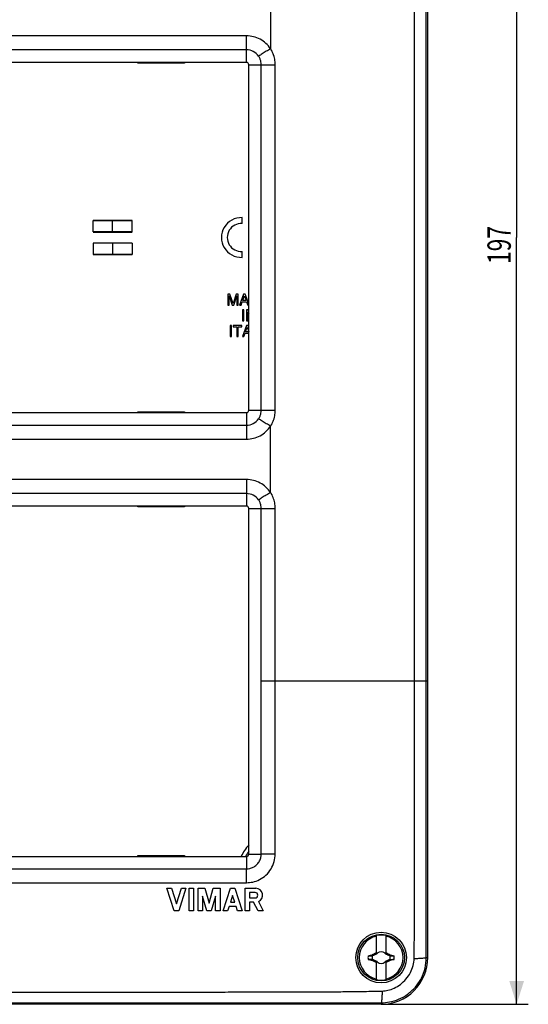
# Model space of a CAD drawing. Units: millimetres. Extents: x -138 to 81, y -99 to 109.
# Drawn here: x 16 to 81, y -99 to 28 of the extents above; entities that cross this region are included whole.
import ezdxf

# ---------------------------------------------------------------- set-up
doc = ezdxf.new("R2010")
doc.units = ezdxf.units.MM
doc.header["$LTSCALE"] = 36.425481
doc.layers.get('0').update_dxf_attribs({"linetype": 'CONTINUOUS'})
doc.styles.get("Standard").update_dxf_attribs({"font": 'txt', "width": 0.8})
doc.dimstyles.new('DIMSTYLE_1', dxfattribs={"dimtxt": 3, "dimasz": 3, "dimexe": 0.18, "dimexo": 0.0625, "dimgap": 0.09, "dimtad": 1, "dimdsep": 46, "dimtxsty": 'STANDARD', "dimblk": '_FILLED', "dimblk1": '_FILLED', "dimblk2": '_FILLED', "dimcen": 0.09, "dimadec": 0, "dimazin": 0, "dimtfac": 1, "dimtofl": 0, "dimtmove": 0, "dimatfit": 3, "dimldrblk": '_FILLED', "dimfxl": 1, "dimtolj": 1, "dimarcsym": 0})

# ---------------------------------------------------------------- blocks, each defined once
blk = doc.blocks.new('_FILLED')
at = {"color": 0, "linetype": 'BYBLOCK'}
blk.add_solid([(0, 0), (-1, 0.317), (-1, -0.317)], dxfattribs=at)
blk = doc.blocks.new('*D1')
at = {"color": 2, "linetype": 'CONTINUOUS'}
for p, q in [((62.5, 98.5), (80.91, 98.5)), ((79.41, 98.5), (79.41, 0)), ((79.41, -98.5), (79.41, 0)), ((62.5, -98.5), (80.91, -98.5))]:
    blk.add_line(p, q, dxfattribs=at)
at = {"color": 2, "linetype": 'CONTINUOUS', "xscale": 3, "yscale": 3, "zscale": 3}
for p, rotation in [((79.41, 98.5), 90), ((79.41, -98.5), 270)]:
    blk.add_blockref('_FILLED', p, dxfattribs=dict(at, rotation=rotation))
at = {"color": 2, "linetype": 'CONTINUOUS', "width": 0.714286}
blk.add_text('197', height=3, rotation=90, dxfattribs=at).set_placement((78.66, -3.4))

msp = doc.modelspace()

# ---------------------------------------------------------------- linework, layer by layer
at = {"color": 7, "linetype": 'CONTINUOUS'}
for p, q in [((68, -92.5), (68, 92.5)), ((44.7, 22.5), (-44.7, 22.5)), ((30.75, 22.4), (30.75, 22.5)), ((36.75, 22.4), (30.75, 22.4)), ((36.75, 22.5), (36.75, 22.4)), ((45, -22.2), (45, 22.2)), ((44.132, 1.797), (44.132, 2.548)), ((25, 2.2), (30, 2.2)), ((27.5, 2.165), (25, 2.165)), ((25, 0.735), (25, 2.165)), ((30, 2.187), (27.5, 2.165)), ((27.5, 0.735), (27.5, 2.165)), ((30, 0.713), (30, 2.187)), ((27.5, 0.735), (25, 0.735)), ((25, 0.7), (30, 0.7)), ((30, 0.713), (27.5, 0.735)), ((25, -0.7), (30, -0.7)), ((27.5, -0.735), (25, -0.735)), ((25, -0.735), (25, -2.165)), ((30, -0.713), (27.5, -0.735)), ((27.5, -0.735), (27.5, -2.165)), ((30, -0.713), (30, -2.187)), ((27.5, -2.165), (25, -2.165)), ((25, -2.2), (30, -2.2)), ((30, -2.187), (27.5, -2.165)), ((44.132, -2.548), (44.132, -1.797)), ((42.575, -7.287), (42.304, -7.287)), ((42.304, -7.287), (42.304, -8.686)), ((42.487, -7.513), (42.881, -8.686)), ((42.487, -8.686), (42.487, -7.513)), ((42.977, -8.476), (42.575, -7.287)), ((43.376, -7.287), (42.977, -8.476)), ((43.068, -8.686), (43.462, -7.511)), ((43.646, -7.287), (43.376, -7.287)), ((43.462, -7.511), (43.462, -8.686)), ((43.646, -8.686), (43.646, -7.287)), ((44.34, -7.287), (43.813, -8.686)), ((44.213, -8.111), (44.439, -7.49)), ((44.554, -7.287), (44.34, -7.287)), ((44.439, -7.49), (44.648, -8.111)), ((45, -8.517), (44.554, -7.287)), ((42.304, -8.686), (42.487, -8.686)), ((42.881, -8.686), (43.068, -8.686)), ((43.462, -8.686), (43.646, -8.686)), ((43.813, -8.686), (44.008, -8.686)), ((44.008, -8.686), (44.155, -8.279)), ((44.155, -8.279), (44.716, -8.279)), ((44.648, -8.111), (44.213, -8.111)), ((44.716, -8.279), (44.855, -8.686)), ((44.855, -8.686), (45, -8.686)), ((44.37, -9.3), (44.181, -9.3)), ((44.181, -9.3), (44.181, -10.7)), ((44.37, -10.7), (44.37, -9.3)), ((44.918, -9.3), (44.694, -9.3)), ((44.694, -9.3), (44.694, -10.7)), ((44.877, -9.562), (45, -9.758)), ((44.877, -10.7), (44.877, -9.562)), ((45, -9.432), (44.918, -9.3)), ((42.782, -11.312), (42.592, -11.312)), ((42.592, -11.312), (42.592, -12.713)), ((42.782, -12.713), (42.782, -11.312)), ((44.121, -11.312), (42.985, -11.312)), ((42.985, -11.312), (42.985, -11.48)), ((44.121, -11.48), (44.121, -11.312)), ((44.703, -11.312), (44.176, -12.713)), ((44.181, -10.7), (44.37, -10.7)), ((44.694, -10.7), (44.877, -10.7)), ((44.917, -11.312), (44.703, -11.312)), ((45, -11.542), (44.917, -11.312)), ((42.985, -11.48), (43.458, -11.48)), ((43.458, -11.48), (43.458, -12.713)), ((43.648, -11.48), (44.121, -11.48)), ((43.648, -12.713), (43.648, -11.48)), ((44.371, -12.713), (44.517, -12.306)), ((44.517, -12.306), (45, -12.306)), ((44.576, -12.138), (44.802, -11.516)), ((45.011, -12.138), (44.576, -12.138)), ((44.802, -11.516), (45, -12.106)), ((42.592, -12.713), (42.782, -12.713)), ((43.458, -12.713), (43.648, -12.713)), ((44.176, -12.713), (44.371, -12.713)), ((-44.7, -22.5), (44.7, -22.5)), ((30.75, -22.4), (36.75, -22.4)), ((30.75, -22.5), (30.75, -22.4)), ((36.75, -22.4), (36.75, -22.5)), ((44.7, -34.5), (-44.7, -34.5)), ((30.75, -34.6), (30.75, -34.5)), ((36.75, -34.6), (30.75, -34.6)), ((36.75, -34.5), (36.75, -34.6)), ((45, -79.2), (45, -34.8)), ((-44.7, -79.5), (44.7, -79.5)), ((30.75, -79.4), (36.75, -79.4)), ((30.75, -79.5), (30.75, -79.4)), ((36.75, -79.4), (36.75, -79.5)), ((34.488, -83.6), (35.068, -83.6)), ((35.419, -86.5), (34.488, -83.6)), ((35.068, -83.6), (35.709, -85.597)), ((35.709, -85.597), (36.35, -83.6)), ((36.93, -83.6), (35.999, -86.5)), ((36.35, -83.6), (36.93, -83.6)), ((37.317, -83.6), (37.897, -83.6)), ((37.317, -86.5), (37.317, -83.6)), ((37.897, -83.6), (37.897, -86.5)), ((38.477, -83.6), (39.353, -83.6)), ((38.477, -86.5), (38.477, -83.6)), ((39.605, -86.5), (39.057, -84.588)), ((39.057, -84.588), (39.057, -86.5)), ((39.353, -83.6), (39.895, -85.489)), ((39.895, -85.489), (40.437, -83.6)), ((40.733, -84.588), (40.185, -86.5)), ((40.437, -83.6), (41.313, -83.6)), ((40.733, -86.5), (40.733, -84.588)), ((41.313, -83.6), (41.313, -86.5)), ((41.7, -86.5), (42.631, -83.6)), ((42.631, -83.6), (43.211, -83.6)), ((42.921, -84.503), (42.64, -85.379)), ((43.202, -85.379), (42.921, -84.503)), ((43.211, -83.6), (44.142, -86.5)), ((44.529, -83.6), (45.889, -83.6)), ((44.529, -86.5), (44.529, -83.6)), ((45.807, -84.136), (45.101, -84.136)), ((45.101, -84.136), (45.101, -84.842)), ((42.463, -85.93), (42.28, -86.5)), ((43.379, -85.93), (42.463, -85.93)), ((42.64, -85.379), (43.202, -85.379)), ((43.562, -86.5), (43.379, -85.93)), ((45.101, -84.842), (45.807, -84.842)), ((45.615, -85.379), (45.109, -85.379)), ((45.109, -85.379), (45.109, -86.5)), ((46.197, -86.5), (45.615, -85.379)), ((46.233, -85.309), (46.85, -86.5)), ((35.999, -86.5), (35.419, -86.5)), ((37.897, -86.5), (37.317, -86.5)), ((39.057, -86.5), (38.477, -86.5)), ((40.185, -86.5), (39.605, -86.5)), ((41.313, -86.5), (40.733, -86.5)), ((42.28, -86.5), (41.7, -86.5)), ((44.142, -86.5), (43.562, -86.5)), ((45.109, -86.5), (44.529, -86.5)), ((46.85, -86.5), (46.197, -86.5)), ((61.4, -92.046), (61.4, -89.668)), ((62.6, -89.668), (62.6, -92.046)), ((60.878, -92.261), (60.828, -92.155)), ((61.48, -91.98), (61.48, -91.98)), ((62.52, -91.98), (62.52, -91.98)), ((63.172, -92.155), (63.122, -92.261)), ((60.828, -92.845), (60.878, -92.739)), ((61.4, -95.332), (61.4, -92.954)), ((61.48, -93.02), (61.48, -93.02)), ((62.52, -93.02), (62.52, -93.02)), ((62.6, -92.954), (62.6, -95.332)), ((63.122, -92.739), (63.172, -92.845)), ((62, -98.5), (-62, -98.5))]:
    msp.add_line(p, q, dxfattribs=at)
at = {"color": 9, "linetype": 'CONTINUOUS'}
for p, q in [((66.297, -57.001), (66.297, 57.001)), ((67.799, -57), (67.799, 57)), ((47.799, 32.769), (47.799, 24.231)), ((44.7, 25.904), (-44.7, 25.904)), ((44.7, 22.5), (44.7, 25.904)), ((44.7, 24.101), (-44.7, 24.101)), ((45, 22.2), (48.4, 22.2)), ((46.6, -22.2), (46.6, 22.2)), ((48.4, -22.2), (48.4, 22.2)), ((44.7, -22.5), (44.7, -25.904)), ((45, -22.2), (48.4, -22.2)), ((-44.7, -24.101), (44.7, -24.101)), ((47.799, -32.769), (47.799, -24.231)), ((-44.7, -25.904), (44.7, -25.904)), ((44.7, -31.096), (-44.7, -31.096)), ((44.7, -31.096), (44.7, -34.5)), ((44.7, -32.899), (-44.7, -32.899)), ((45, -34.8), (48.4, -34.8)), ((46.6, -79.2), (46.6, -34.8)), ((48.4, -57), (48.4, -34.8)), ((68, -57), (46.6, -57)), ((44.7, -79.5), (44.7, -81.101)), ((45, -79.2), (46.6, -79.2)), ((48.39, -79.198), (46.6, -79.2)), ((0, -81.1), (44.7, -81.101)), ((67.801, -92.5), (68, -92.5)), ((62, -98.5), (62, -98.301))]:
    msp.add_line(p, q, dxfattribs=at)
at = {"color": 7, "linetype": 'CONTINUOUS'}
for radius in [3.25, 3]:
    msp.add_circle((62, -92.5), radius, dxfattribs=at)
at = {"color": 9, "linetype": 'CONTINUOUS'}
for centre, radius, start, end in [((44.7, 22.2), 1.901, 34.9268, 90), ((44.7, -22.2), 1.901, 270, 324.99358), ((44.7, -34.8), 1.901, 34.9268, 90), ((51.5, -83.5), 8.5, 139.92732, 151.91056)]:
    msp.add_arc(centre, radius, start, end, dxfattribs=at)
at = {"color": 7, "linetype": 'CONTINUOUS'}
for centre, radius, start, end in [((44.7, 22.2), 0.3, 0, 90), ((44.032, 0), 2.55, 87.75253, 272.24747), ((44.032, 0), 1.8, 86.81526, 273.18474), ((44.7, -22.2), 0.3, 270, 360), ((44.7, -34.8), 0.3, 0, 90), ((51.5, -83.5), 8, 144.38435, 149.97317), ((44.7, -79.2), 0.3, 270, 360), ((45.807, -84.489), 0.353, 270, 90), ((45.887, -84.489), 0.889, 292.84287, 89.88197), ((62, -92.5), 2.816, 102.30442, 257.69558), ((62, -92.5), 2.895, 78.03859, 101.96141), ((62, -92.5), 2.816, 282.30442, 77.69558), ((62, -92.5), 1.687, 172.2301, 187.76324), ((62, -92.5), 1.147, 167.98458, 192.01532), ((62, -92.5), 0.752, 138.35099, 142.89812), ((62, -92.5), 0.752, 48.35093, 131.64903), ((62, -92.5), 0.752, 37.10188, 41.64907), ((62, -92.5), 1.147, 347.98458, 12.01532), ((62, -92.5), 1.687, 352.2301, 7.76324), ((62, -92.5), 0.752, 217.10188, 221.64907), ((62, -92.5), 0.752, 228.35093, 311.64903), ((62, -92.5), 6, 269.9998, 360), ((62, -92.5), 0.752, 318.35099, 322.89812), ((62, -92.5), 2.895, 258.03859, 281.96141)]:
    msp.add_arc(centre, radius, start, end, dxfattribs=at)
at = {"color": 9, "linetype": 'CONTINUOUS'}
for points, knots in [([(47.799, 24.231), (47.63, 24.487), (47.23, 24.957), (46.479, 25.491), (45.62, 25.827), (45.007, 25.904), (44.7, 25.904)], [0, 0, 0, 0, 0.2515736, 0.4994294, 0.7485979, 1, 1, 1, 1]), ([(47.791, 24.241), (47.609, 24.134), (47.252, 23.919), (46.742, 23.601), (46.414, 23.39), (46.259, 23.288)], [0, 0, 0, 0, 0.3512338, 0.6916604, 1, 1, 1, 1]), ([(48.4, 22.2), (48.4, 22.441), (48.354, 22.924), (48.151, 23.625), (47.93, 24.061), (47.799, 24.268)], [0, 0, 0, 0, 0.3322306, 0.6627885, 1, 1, 1, 1]), ([(46.6, 22.2), (46.6, 22.329), (46.574, 22.587), (46.457, 22.957), (46.332, 23.183), (46.259, 23.288)], [0, 0, 0, 0, 0.3338121, 0.6670652, 1, 1, 1, 1]), ([(46.257, -23.291), (46.33, -23.185), (46.456, -22.959), (46.573, -22.588), (46.6, -22.329), (46.6, -22.2)], [0, 0, 0, 0, 0.3324786, 0.6655306, 1, 1, 1, 1]), ([(47.799, -24.268), (47.93, -24.061), (48.151, -23.626), (48.354, -22.925), (48.4, -22.442), (48.4, -22.2)], [0, 0, 0, 0, 0.3366933, 0.6671974, 1, 1, 1, 1]), ([(47.791, -24.241), (47.608, -24.134), (47.252, -23.92), (46.741, -23.603), (46.412, -23.392), (46.257, -23.291)], [0, 0, 0, 0, 0.3512422, 0.6916624, 1, 1, 1, 1]), ([(44.7, -25.904), (45.008, -25.904), (45.623, -25.827), (46.482, -25.49), (47.232, -24.955), (47.631, -24.486), (47.799, -24.231)], [0, 0, 0, 0, 0.252276, 0.5017237, 0.7493782, 1, 1, 1, 1]), ([(47.799, -32.769), (47.63, -32.513), (47.23, -32.043), (46.479, -31.509), (45.62, -31.173), (45.007, -31.096), (44.7, -31.096)], [0, 0, 0, 0, 0.2515736, 0.4994294, 0.7485978, 1, 1, 1, 1]), ([(47.79, -32.759), (47.609, -32.866), (47.252, -33.081), (46.742, -33.399), (46.414, -33.61), (46.259, -33.712)], [0, 0, 0, 0, 0.3512336, 0.6916603, 1, 1, 1, 1]), ([(48.4, -34.8), (48.4, -34.559), (48.354, -34.076), (48.151, -33.375), (47.93, -32.939), (47.799, -32.732)], [0, 0, 0, 0, 0.3322307, 0.6627886, 1, 1, 1, 1]), ([(46.6, -34.8), (46.6, -34.671), (46.574, -34.413), (46.457, -34.043), (46.332, -33.817), (46.259, -33.712)], [0, 0, 0, 0, 0.3338121, 0.6670652, 1, 1, 1, 1]), ([(48.39, -79.198), (48.394, -78.428), (48.4, -76.977), (48.402, -74.924), (48.402, -73.102), (48.402, -71.478), (48.401, -70.016), (48.4, -68.691), (48.4, -67.485), (48.399, -66.387), (48.399, -65.386), (48.399, -64.47), (48.399, -63.631), (48.399, -62.864), (48.399, -62.163), (48.399, -61.52), (48.399, -60.926), (48.399, -60.374), (48.399, -59.863), (48.399, -59.39), (48.399, -58.955), (48.399, -58.555), (48.399, -58.188), (48.399, -57.852), (48.4, -57.544), (48.4, -57.263), (48.4, -57.085), (48.4, -57)], [0, 0, 0, 0, 0.1039646, 0.1961621, 0.2774268, 0.3501652, 0.4156593, 0.4750686, 0.5292782, 0.5786065, 0.6234888, 0.6645841, 0.7023983, 0.7368634, 0.7682604, 0.797061, 0.8237142, 0.8485788, 0.8716364, 0.8928609, 0.9124456, 0.9304662, 0.9469586, 0.9620422, 0.9758646, 0.9885023, 1, 1, 1, 1]), ([(66.237, -92.607), (66.253, -91.697), (66.275, -89.791), (66.288, -86.81), (66.294, -83.707), (66.297, -80.69), (66.299, -77.938), (66.3, -75.492), (66.301, -73.302), (66.301, -71.327), (66.301, -69.537), (66.301, -67.915), (66.301, -66.442), (66.301, -65.1), (66.301, -63.865), (66.3, -62.722), (66.3, -61.665), (66.3, -60.693), (66.299, -59.806), (66.299, -59.001), (66.298, -58.273), (66.298, -57.615), (66.297, -57.199), (66.297, -57.001)], [0, 0, 0, 0, 0.076677, 0.1606195, 0.2511329, 0.338125, 0.414846, 0.4829989, 0.5441982, 0.5993338, 0.6494455, 0.6949352, 0.7360679, 0.7735041, 0.8080159, 0.8401347, 0.8698123, 0.8970843, 0.9220081, 0.9445577, 0.9649044, 0.9833183, 1, 1, 1, 1]), ([(67.801, -92.5), (67.8, -91.612), (67.799, -89.737), (67.798, -86.792), (67.798, -83.704), (67.798, -80.692), (67.798, -77.941), (67.799, -75.495), (67.799, -73.304), (67.799, -71.328), (67.799, -69.538), (67.799, -67.915), (67.799, -66.442), (67.799, -65.1), (67.799, -63.864), (67.799, -62.721), (67.799, -61.664), (67.799, -60.692), (67.799, -59.805), (67.799, -59), (67.799, -58.273), (67.799, -57.615), (67.799, -57.198), (67.799, -57)], [0, 0, 0, 0, 0.0750532, 0.1584183, 0.2488714, 0.3360321, 0.4129692, 0.4813446, 0.5427497, 0.5980718, 0.6483546, 0.6939989, 0.7352684, 0.7728267, 0.8074491, 0.839669, 0.8694379, 0.8967919, 0.9217886, 0.9444017, 0.9648029, 0.9832629, 1, 1, 1, 1]), ([(44.695, -82.881), (44.966, -82.879), (45.545, -82.814), (46.414, -82.505), (47.238, -81.937), (47.894, -81.135), (48.298, -80.193), (48.389, -79.524), (48.39, -79.198)], [0, 0, 0, 0, 0.1407265, 0.2999045, 0.4742479, 0.6538242, 0.8305916, 1, 1, 1, 1]), ([(44.7, -81.101), (44.839, -81.101), (45.138, -81.068), (45.585, -80.907), (46.009, -80.612), (46.346, -80.198), (46.554, -79.713), (46.6, -79.368), (46.6, -79.2)], [0, 0, 0, 0, 0.1405403, 0.2996516, 0.4742088, 0.6540396, 0.8308025, 1, 1, 1, 1]), ([(44.695, -82.881), (44.696, -82.67), (44.697, -82.259), (44.698, -81.665), (44.699, -81.283), (44.7, -81.101)], [0, 0, 0, 0, 0.3548917, 0.6932913, 1, 1, 1, 1]), ([(0, -82.9), (0.282, -82.9), (0.876, -82.9), (1.812, -82.901), (2.843, -82.901), (3.974, -82.901), (5.204, -82.901), (6.531, -82.901), (7.955, -82.902), (9.48, -82.902), (11.119, -82.902), (12.887, -82.902), (14.793, -82.903), (16.849, -82.903), (19.074, -82.904), (21.491, -82.905), (24.124, -82.905), (27.014, -82.906), (30.215, -82.907), (33.734, -82.908), (37.463, -82.906), (41.146, -82.899), (43.555, -82.886), (44.695, -82.881)], [0, 0, 0, 0, 0.0189403, 0.039832, 0.0628537, 0.0881721, 0.1157213, 0.1453933, 0.1772406, 0.2112822, 0.2478083, 0.2872587, 0.3299285, 0.3757362, 0.4252662, 0.4792711, 0.5379639, 0.602022, 0.6732039, 0.7528061, 0.8382801, 0.9234709, 1, 1, 1, 1]), ([(62, -98.301), (62.364, -98.301), (63.134, -98.229), (64.294, -97.879), (65.433, -97.241), (66.44, -96.319), (67.216, -95.165), (67.694, -93.866), (67.801, -92.951), (67.801, -92.5)], [0, 0, 0, 0, 0.1201745, 0.2531524, 0.3969225, 0.5474267, 0.6993025, 0.8513509, 1, 1, 1, 1]), ([(62.13, -96.791), (62.379, -96.784), (62.909, -96.716), (63.711, -96.438), (64.507, -95.954), (65.221, -95.278), (65.783, -94.457), (66.141, -93.551), (66.231, -92.916), (66.237, -92.607)], [0, 0, 0, 0, 0.1163373, 0.2479484, 0.3937938, 0.5486242, 0.7037334, 0.8553768, 1, 1, 1, 1]), ([(66.237, -92.607), (66.442, -92.604), (66.806, -92.591), (67.312, -92.586), (67.581, -92.527), (67.788, -92.54), (67.801, -92.5)], [0, 0, 0, 0, 0.3913596, 0.7093642, 0.9193478, 1, 1, 1, 1]), ([(0, -96.938), (0.379, -96.938), (1.18, -96.938), (2.45, -96.937), (3.857, -96.937), (5.397, -96.936), (7.067, -96.936), (8.864, -96.935), (10.789, -96.935), (12.854, -96.934), (15.08, -96.933), (17.501, -96.932), (20.139, -96.932), (23.003, -96.931), (26.126, -96.929), (29.523, -96.928), (33.113, -96.926), (36.742, -96.924), (40.229, -96.921), (43.475, -96.918), (46.431, -96.914), (49.098, -96.91), (51.511, -96.904), (53.721, -96.896), (55.797, -96.885), (57.826, -96.869), (59.93, -96.842), (61.371, -96.812), (62.13, -96.791)], [0, 0, 0, 0, 0.0182841, 0.0386752, 0.0613581, 0.0862147, 0.1130442, 0.1419626, 0.1729823, 0.2060279, 0.2416513, 0.2804477, 0.322924, 0.3690354, 0.418764, 0.4737078, 0.5330444, 0.5921311, 0.6489063, 0.7014382, 0.7488622, 0.7916313, 0.8301966, 0.8653748, 0.8983872, 0.9304405, 0.9633308, 1, 1, 1, 1]), ([(62.13, -96.791), (62.126, -96.99), (62.112, -97.342), (62.098, -97.831), (62.042, -98.091), (62.04, -98.29), (62, -98.301)], [0, 0, 0, 0, 0.3920198, 0.7090417, 0.9181448, 1, 1, 1, 1]), ([(0, -98.299), (0.379, -98.299), (1.18, -98.299), (2.451, -98.299), (3.858, -98.299), (5.398, -98.299), (7.068, -98.299), (8.865, -98.299), (10.791, -98.299), (12.856, -98.299), (15.082, -98.299), (17.504, -98.298), (20.143, -98.298), (23.008, -98.298), (26.132, -98.298), (29.529, -98.298), (33.121, -98.298), (36.75, -98.298), (40.237, -98.297), (43.483, -98.297), (46.437, -98.297), (49.1, -98.297), (51.508, -98.297), (53.711, -98.297), (55.774, -98.297), (57.781, -98.298), (59.849, -98.299), (61.26, -98.3), (62, -98.301)], [0, 0, 0, 0, 0.0183245, 0.0387633, 0.0614987, 0.0864121, 0.1133028, 0.142287, 0.1733776, 0.206499, 0.2422049, 0.2810921, 0.3236688, 0.3698893, 0.4197362, 0.4748116, 0.5342895, 0.593512, 0.6504121, 0.7030479, 0.7505461, 0.7933576, 0.8319219, 0.8670451, 0.899931, 0.9317434, 0.9641943, 1, 1, 1, 1])]:
    msp.add_open_spline(points, degree=3, knots=knots, dxfattribs=at)
at = {"color": 7, "linetype": 'CONTINUOUS'}
for points, knots in [([(60.328, -92.272), (60.381, -92.26), (60.488, -92.237), (60.649, -92.202), (60.756, -92.179), (60.81, -92.168)], [0, 0, 0, 0, 0.3313294, 0.665248, 1, 1, 1, 1]), ([(60.328, -92.272), (60.418, -92.272), (60.594, -92.272), (60.77, -92.272), (60.855, -92.272)], [0, 0, 0, 0, 0.5134249, 1, 1, 1, 1]), ([(60.81, -92.168), (60.813, -92.166), (60.819, -92.161), (60.825, -92.157), (60.828, -92.155)], [0, 0, 0, 0, 0.4995863, 1, 1, 1, 1]), ([(60.855, -92.272), (60.847, -92.255), (60.833, -92.22), (60.817, -92.185), (60.81, -92.168)], [0, 0, 0, 0, 0.4999654, 1, 1, 1, 1]), ([(60.828, -92.155), (60.853, -92.142), (60.902, -92.116), (60.976, -92.077), (61.049, -92.038), (61.124, -91.999), (61.201, -91.96), (61.284, -91.917), (61.342, -91.888), (61.373, -91.873)], [0, 0, 0, 0, 0.1360892, 0.2724206, 0.407768, 0.5429186, 0.6821509, 0.8319711, 1, 1, 1, 1]), ([(60.855, -92.272), (60.858, -92.271), (60.863, -92.268), (60.87, -92.265), (60.875, -92.262), (60.878, -92.261)], [0, 0, 0, 0, 0.3344821, 0.6678116, 1, 1, 1, 1]), ([(60.878, -92.261), (60.92, -92.242), (60.999, -92.205), (61.113, -92.152), (61.216, -92.104), (61.31, -92.059), (61.371, -92.031), (61.4, -92.018)], [0, 0, 0, 0, 0.2395016, 0.4563716, 0.6527613, 0.8324684, 1, 1, 1, 1]), ([(61.373, -91.873), (61.377, -91.863), (61.386, -91.845), (61.395, -91.827), (61.4, -91.818)], [0, 0, 0, 0, 0.5073761, 1, 1, 1, 1]), ([(61.4, -91.9), (61.395, -91.895), (61.386, -91.886), (61.377, -91.877), (61.373, -91.873)], [0, 0, 0, 0, 0.4996526, 1, 1, 1, 1]), ([(61.48, -91.98), (61.473, -91.983), (61.459, -91.99), (61.445, -91.997), (61.438, -92)], [0, 0, 0, 0, 0.4985319, 1, 1, 1, 1]), ([(61.438, -92), (61.445, -91.997), (61.459, -91.99), (61.473, -91.984), (61.48, -91.98)], [0, 0, 0, 0, 0.5023798, 1, 1, 1, 1]), ([(61.48, -91.98), (61.484, -91.973), (61.49, -91.959), (61.497, -91.945), (61.5, -91.938)], [0, 0, 0, 0, 0.4976296, 1, 1, 1, 1]), ([(61.5, -91.938), (61.497, -91.945), (61.49, -91.959), (61.483, -91.973), (61.48, -91.98)], [0, 0, 0, 0, 0.4996346, 1, 1, 1, 1]), ([(62.52, -91.98), (62.517, -91.973), (62.51, -91.959), (62.503, -91.945), (62.5, -91.938)], [0, 0, 0, 0, 0.5001706, 1, 1, 1, 1]), ([(62.5, -91.938), (62.503, -91.945), (62.51, -91.959), (62.516, -91.973), (62.52, -91.98)], [0, 0, 0, 0, 0.5023794, 1, 1, 1, 1]), ([(62.52, -91.98), (62.527, -91.984), (62.541, -91.99), (62.555, -91.997), (62.562, -92)], [0, 0, 0, 0, 0.4976272, 1, 1, 1, 1]), ([(62.562, -92), (62.555, -91.997), (62.541, -91.99), (62.527, -91.983), (62.52, -91.98)], [0, 0, 0, 0, 0.4986637, 1, 1, 1, 1]), ([(62.6, -91.818), (62.605, -91.827), (62.614, -91.845), (62.623, -91.863), (62.627, -91.873)], [0, 0, 0, 0, 0.4927181, 1, 1, 1, 1]), ([(62.6, -91.9), (62.605, -91.895), (62.614, -91.886), (62.623, -91.877), (62.627, -91.873)], [0, 0, 0, 0, 0.4995856, 1, 1, 1, 1]), ([(62.6, -92.018), (62.629, -92.031), (62.69, -92.059), (62.784, -92.104), (62.887, -92.152), (63.001, -92.205), (63.08, -92.242), (63.122, -92.261)], [0, 0, 0, 0, 0.167492, 0.3470634, 0.5433138, 0.7602084, 1, 1, 1, 1]), ([(62.627, -91.873), (62.658, -91.888), (62.716, -91.917), (62.799, -91.959), (62.876, -91.999), (62.95, -92.038), (63.024, -92.077), (63.098, -92.116), (63.147, -92.142), (63.172, -92.155)], [0, 0, 0, 0, 0.1676248, 0.3171577, 0.4562893, 0.5918233, 0.7276156, 0.8640473, 1, 1, 1, 1]), ([(63.122, -92.261), (63.125, -92.262), (63.13, -92.265), (63.137, -92.268), (63.142, -92.271), (63.145, -92.272)], [0, 0, 0, 0, 0.3324964, 0.6658262, 1, 1, 1, 1]), ([(63.19, -92.168), (63.182, -92.185), (63.167, -92.219), (63.153, -92.254), (63.145, -92.272)], [0, 0, 0, 0, 0.499694, 1, 1, 1, 1]), ([(63.145, -92.272), (63.231, -92.272), (63.406, -92.272), (63.582, -92.272), (63.672, -92.272)], [0, 0, 0, 0, 0.4866885, 1, 1, 1, 1]), ([(63.172, -92.155), (63.175, -92.157), (63.181, -92.161), (63.187, -92.165), (63.19, -92.168)], [0, 0, 0, 0, 0.5003911, 1, 1, 1, 1]), ([(63.19, -92.168), (63.244, -92.179), (63.351, -92.202), (63.512, -92.237), (63.619, -92.26), (63.672, -92.272)], [0, 0, 0, 0, 0.3343606, 0.6677761, 1, 1, 1, 1]), ([(60.855, -92.728), (60.769, -92.728), (60.594, -92.728), (60.418, -92.728), (60.328, -92.728)], [0, 0, 0, 0, 0.4866885, 1, 1, 1, 1]), ([(60.328, -92.728), (60.381, -92.74), (60.488, -92.763), (60.649, -92.798), (60.756, -92.821), (60.81, -92.832)], [0, 0, 0, 0, 0.3322208, 0.6656352, 1, 1, 1, 1]), ([(60.81, -92.832), (60.818, -92.815), (60.833, -92.781), (60.847, -92.746), (60.855, -92.728)], [0, 0, 0, 0, 0.499694, 1, 1, 1, 1]), ([(60.81, -92.832), (60.813, -92.835), (60.819, -92.839), (60.825, -92.843), (60.828, -92.845)], [0, 0, 0, 0, 0.4995924, 1, 1, 1, 1]), ([(61.373, -93.127), (61.342, -93.112), (61.284, -93.083), (61.201, -93.041), (61.124, -93.001), (61.05, -92.962), (60.976, -92.923), (60.902, -92.884), (60.853, -92.858), (60.828, -92.845)], [0, 0, 0, 0, 0.1676248, 0.3171577, 0.4562893, 0.5918233, 0.7276156, 0.8640473, 1, 1, 1, 1]), ([(60.878, -92.739), (60.875, -92.738), (60.87, -92.735), (60.863, -92.732), (60.858, -92.729), (60.855, -92.728)], [0, 0, 0, 0, 0.3324964, 0.6658262, 1, 1, 1, 1]), ([(61.4, -92.982), (61.371, -92.969), (61.31, -92.941), (61.216, -92.896), (61.113, -92.848), (60.999, -92.795), (60.92, -92.758), (60.878, -92.739)], [0, 0, 0, 0, 0.167492, 0.3470634, 0.5433138, 0.7602084, 1, 1, 1, 1]), ([(61.373, -93.127), (61.377, -93.123), (61.386, -93.114), (61.395, -93.105), (61.4, -93.1)], [0, 0, 0, 0, 0.5004223, 1, 1, 1, 1]), ([(61.4, -93.182), (61.395, -93.173), (61.386, -93.155), (61.377, -93.137), (61.373, -93.127)], [0, 0, 0, 0, 0.4927181, 1, 1, 1, 1]), ([(61.48, -93.02), (61.473, -93.016), (61.459, -93.01), (61.445, -93.003), (61.438, -93)], [0, 0, 0, 0, 0.4976272, 1, 1, 1, 1]), ([(61.48, -93.02), (61.483, -93.027), (61.49, -93.041), (61.497, -93.055), (61.5, -93.062)], [0, 0, 0, 0, 0.5001706, 1, 1, 1, 1]), ([(61.5, -93.062), (61.497, -93.055), (61.49, -93.041), (61.484, -93.027), (61.48, -93.02)], [0, 0, 0, 0, 0.5023794, 1, 1, 1, 1]), ([(62.52, -93.02), (62.516, -93.027), (62.51, -93.041), (62.503, -93.055), (62.5, -93.062)], [0, 0, 0, 0, 0.4976296, 1, 1, 1, 1]), ([(62.52, -93.02), (62.527, -93.017), (62.541, -93.01), (62.555, -93.003), (62.562, -93)], [0, 0, 0, 0, 0.4984595, 1, 1, 1, 1]), ([(62.562, -93), (62.555, -93.003), (62.541, -93.01), (62.527, -93.016), (62.52, -93.02)], [0, 0, 0, 0, 0.5023798, 1, 1, 1, 1]), ([(63.122, -92.739), (63.08, -92.758), (63.001, -92.795), (62.887, -92.848), (62.784, -92.896), (62.69, -92.941), (62.629, -92.969), (62.6, -92.982)], [0, 0, 0, 0, 0.2395016, 0.4563716, 0.6527613, 0.8324684, 1, 1, 1, 1]), ([(62.6, -93.1), (62.605, -93.105), (62.614, -93.114), (62.623, -93.123), (62.627, -93.127)], [0, 0, 0, 0, 0.4996526, 1, 1, 1, 1]), ([(62.627, -93.127), (62.623, -93.137), (62.614, -93.155), (62.605, -93.173), (62.6, -93.182)], [0, 0, 0, 0, 0.5073761, 1, 1, 1, 1]), ([(63.172, -92.845), (63.147, -92.858), (63.098, -92.884), (63.024, -92.923), (62.951, -92.962), (62.876, -93.001), (62.799, -93.04), (62.716, -93.083), (62.658, -93.112), (62.627, -93.127)], [0, 0, 0, 0, 0.1360892, 0.2724206, 0.407768, 0.5429186, 0.6821509, 0.8319711, 1, 1, 1, 1]), ([(63.122, -92.739), (63.125, -92.738), (63.13, -92.735), (63.137, -92.732), (63.142, -92.729), (63.145, -92.728)], [0, 0, 0, 0, 0.3327811, 0.6661101, 1, 1, 1, 1]), ([(63.145, -92.728), (63.231, -92.728), (63.406, -92.728), (63.582, -92.728), (63.672, -92.728)], [0, 0, 0, 0, 0.4881278, 1, 1, 1, 1]), ([(63.145, -92.728), (63.153, -92.745), (63.167, -92.78), (63.183, -92.815), (63.19, -92.832)], [0, 0, 0, 0, 0.4999654, 1, 1, 1, 1]), ([(63.172, -92.845), (63.175, -92.843), (63.181, -92.839), (63.187, -92.834), (63.19, -92.832)], [0, 0, 0, 0, 0.500397, 1, 1, 1, 1]), ([(63.672, -92.728), (63.619, -92.74), (63.512, -92.763), (63.351, -92.798), (63.244, -92.821), (63.19, -92.832)], [0, 0, 0, 0, 0.3313294, 0.665248, 1, 1, 1, 1])]:
    msp.add_open_spline(points, degree=3, knots=knots, dxfattribs=at)

# ---------------------------------------------------------------- dimensions: what is measured, and where the dimension line sits
at = {"color": 2, "linetype": 'CONTINUOUS'}
dim = msp.add_linear_dim(base=(79.409, -98.5), p1=(62.5, 98.5), p2=(62.5, -98.5), angle=270, dimstyle='DIMSTYLE_1', dxfattribs=at)
dim.commit()
dim.dimension.update_dxf_attribs({"geometry": '*D1', "text_midpoint": (77.159, -0.189), "dimtype": 160})

doc.saveas('drawing.dxf')
